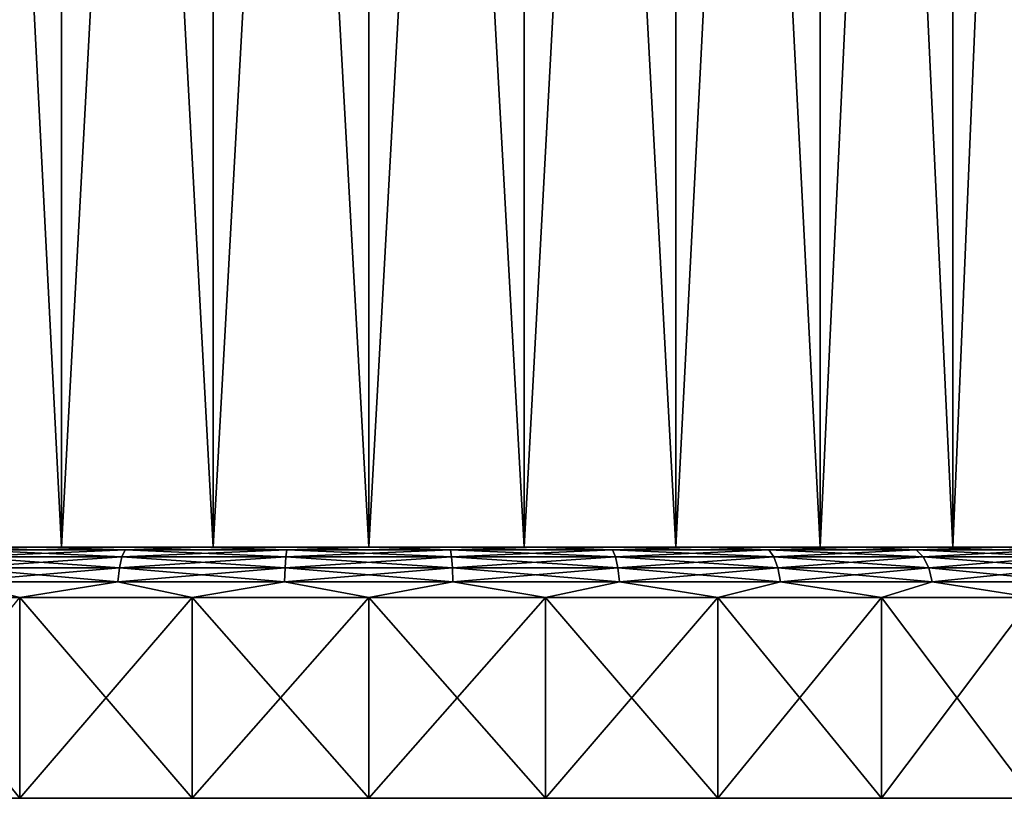
# Model space of a CAD drawing. Units: millimetres. Extents: x -26 to 88, y -70 to 289.
# Drawn here: x -7 to 13, y -70 to -55 of the extents above; entities that cross this region are included whole.
import ezdxf

# ---------------------------------------------------------------- set-up
doc = ezdxf.new("R2010")
doc.units = ezdxf.units.MM
doc.header["$LTSCALE"] = 101.851852
for name, color, linetype in [('66', 7, 'CONTINUOUS'), ('67', 7, 'CONTINUOUS'), ('68', 7, 'CONTINUOUS'), ('69', 7, 'CONTINUOUS'), ('70', 7, 'CONTINUOUS'), ('71', 7, 'CONTINUOUS'), ('72', 7, 'CONTINUOUS'), ('73', 7, 'CONTINUOUS'), ('74', 7, 'CONTINUOUS')]:
    doc.layers.add(name, color=color, linetype=linetype)

msp = doc.modelspace()

# ---------------------------------------------------------------- linework, layer by layer
at = {"layer": '66', "color": 7, "linetype": 'CONTINUOUS', "true_color": 0xaaaaaa}
for points in [[(-8.989, -9.35, -17.642), (-6.119, -9.35, -18.831), (-8.989, -65.35, -17.642), (-8.989, -9.35, -17.642)], [(-8.989, -65.35, -17.642), (-6.119, -9.35, -18.831), (-6.119, -65.35, -18.831), (-8.989, -65.35, -17.642)], [(-6.119, -9.35, -18.831), (-3.097, -9.35, -19.556), (-6.119, -65.35, -18.831), (-6.119, -9.35, -18.831)], [(-6.119, -65.35, -18.831), (-3.097, -9.35, -19.556), (-3.097, -65.35, -19.556), (-6.119, -65.35, -18.831)], [(-3.097, -9.35, -19.556), (0, -9.35, -19.8), (-3.097, -65.35, -19.556), (-3.097, -9.35, -19.556)], [(-3.097, -65.35, -19.556), (0, -9.35, -19.8), (0, -65.35, -19.8), (-3.097, -65.35, -19.556)], [(0, -9.35, -19.8), (3.097, -9.35, -19.556), (0, -65.35, -19.8), (0, -9.35, -19.8)], [(0, -65.35, -19.8), (3.097, -9.35, -19.556), (3.097, -65.35, -19.556), (0, -65.35, -19.8)], [(3.097, -9.35, -19.556), (6.119, -9.35, -18.831), (3.097, -65.35, -19.556), (3.097, -9.35, -19.556)], [(3.097, -65.35, -19.556), (6.119, -9.35, -18.831), (6.119, -65.35, -18.831), (3.097, -65.35, -19.556)], [(6.119, -9.35, -18.831), (8.989, -9.35, -17.642), (6.119, -65.35, -18.831), (6.119, -9.35, -18.831)], [(6.119, -65.35, -18.831), (8.989, -9.35, -17.642), (8.989, -65.35, -17.642), (6.119, -65.35, -18.831)], [(8.989, -9.35, -17.642), (11.638, -9.35, -16.019), (8.989, -65.35, -17.642), (8.989, -9.35, -17.642)], [(8.989, -65.35, -17.642), (11.638, -9.35, -16.019), (11.638, -65.35, -16.019), (8.989, -65.35, -17.642)], [(11.638, -9.35, -16.019), (14.001, -9.35, -14.001), (11.638, -65.35, -16.019), (11.638, -9.35, -16.019)], [(11.638, -65.35, -16.019), (14.001, -9.35, -14.001), (14.001, -65.35, -14.001), (11.638, -65.35, -16.019)]]:
    msp.add_3dface(points, dxfattribs=at)
at = {"layer": '67', "color": 7, "linetype": 'CONTINUOUS', "true_color": 0xaaaaaa}
for points in [[(-6.119, -9.35, 18.831), (-8.989, -9.35, 17.642), (-6.119, -65.35, 18.831), (-6.119, -9.35, 18.831)], [(-6.119, -65.35, 18.831), (-8.989, -9.35, 17.642), (-8.989, -65.35, 17.642), (-6.119, -65.35, 18.831)], [(-3.097, -9.35, 19.556), (-6.119, -9.35, 18.831), (-3.097, -65.35, 19.556), (-3.097, -9.35, 19.556)], [(-3.097, -65.35, 19.556), (-6.119, -9.35, 18.831), (-6.119, -65.35, 18.831), (-3.097, -65.35, 19.556)], [(0, -9.35, 19.8), (-3.097, -9.35, 19.556), (0, -65.35, 19.8), (0, -9.35, 19.8)], [(0, -65.35, 19.8), (-3.097, -9.35, 19.556), (-3.097, -65.35, 19.556), (0, -65.35, 19.8)], [(3.097, -9.35, 19.556), (0, -9.35, 19.8), (3.097, -65.35, 19.556), (3.097, -9.35, 19.556)], [(3.097, -65.35, 19.556), (0, -9.35, 19.8), (0, -65.35, 19.8), (3.097, -65.35, 19.556)], [(6.119, -9.35, 18.831), (3.097, -9.35, 19.556), (6.119, -65.35, 18.831), (6.119, -9.35, 18.831)], [(6.119, -65.35, 18.831), (3.097, -9.35, 19.556), (3.097, -65.35, 19.556), (6.119, -65.35, 18.831)], [(8.989, -9.35, 17.642), (6.119, -9.35, 18.831), (8.989, -65.35, 17.642), (8.989, -9.35, 17.642)], [(8.989, -65.35, 17.642), (6.119, -9.35, 18.831), (6.119, -65.35, 18.831), (8.989, -65.35, 17.642)], [(11.638, -9.35, 16.019), (8.989, -9.35, 17.642), (11.638, -65.35, 16.019), (11.638, -9.35, 16.019)], [(11.638, -65.35, 16.019), (8.989, -9.35, 17.642), (8.989, -65.35, 17.642), (11.638, -65.35, 16.019)], [(14.001, -9.35, 14.001), (11.638, -9.35, 16.019), (14.001, -65.35, 14.001), (14.001, -9.35, 14.001)], [(14.001, -65.35, 14.001), (11.638, -9.35, 16.019), (11.638, -65.35, 16.019), (14.001, -65.35, 14.001)]]:
    msp.add_3dface(points, dxfattribs=at)
at = {"layer": '68', "color": 7, "linetype": 'CONTINUOUS', "true_color": 0xaaaaaa}
for points in [[(-19.013, -70.35, -3.012), (19.25, -70.35), (-19.25, -70.35), (-19.013, -70.35, -3.012)], [(-19.25, -70.35), (19.25, -70.35), (19.013, -70.35, 3.012), (-19.25, -70.35)], [(-19.013, -70.35, 3.012), (-19.25, -70.35), (19.013, -70.35, 3.012), (-19.013, -70.35, 3.012)], [(19.013, -70.35, -3.012), (19.25, -70.35), (-19.013, -70.35, -3.012), (19.013, -70.35, -3.012)], [(-18.308, -70.35, -5.948), (19.013, -70.35, -3.012), (-19.013, -70.35, -3.012), (-18.308, -70.35, -5.948)], [(-18.308, -70.35, 5.948), (-19.013, -70.35, 3.012), (18.308, -70.35, 5.948), (-18.308, -70.35, 5.948)], [(18.308, -70.35, 5.948), (-19.013, -70.35, 3.012), (19.013, -70.35, 3.012), (18.308, -70.35, 5.948)], [(18.308, -70.35, -5.948), (19.013, -70.35, -3.012), (-18.308, -70.35, -5.948), (18.308, -70.35, -5.948)], [(-17.152, -70.35, -8.74), (18.308, -70.35, -5.948), (-18.308, -70.35, -5.948), (-17.152, -70.35, -8.74)], [(-17.152, -70.35, 8.74), (-18.308, -70.35, 5.948), (17.152, -70.35, 8.74), (-17.152, -70.35, 8.74)], [(17.152, -70.35, 8.74), (-18.308, -70.35, 5.948), (18.308, -70.35, 5.948), (17.152, -70.35, 8.74)], [(17.152, -70.35, -8.74), (18.308, -70.35, -5.948), (-17.152, -70.35, -8.74), (17.152, -70.35, -8.74)], [(-15.574, -70.35, -11.315), (17.152, -70.35, -8.74), (-17.152, -70.35, -8.74), (-15.574, -70.35, -11.315)], [(-15.574, -70.35, 11.315), (-17.152, -70.35, 8.74), (15.574, -70.35, 11.315), (-15.574, -70.35, 11.315)], [(15.574, -70.35, 11.315), (-17.152, -70.35, 8.74), (17.152, -70.35, 8.74), (15.574, -70.35, 11.315)], [(15.574, -70.35, -11.315), (17.152, -70.35, -8.74), (-15.574, -70.35, -11.315), (15.574, -70.35, -11.315)], [(-13.612, -70.35, -13.612), (15.574, -70.35, -11.315), (-15.574, -70.35, -11.315), (-13.612, -70.35, -13.612)], [(-13.612, -70.35, 13.612), (-15.574, -70.35, 11.315), (13.612, -70.35, 13.612), (-13.612, -70.35, 13.612)], [(13.612, -70.35, 13.612), (-15.574, -70.35, 11.315), (15.574, -70.35, 11.315), (13.612, -70.35, 13.612)], [(13.612, -70.35, -13.612), (15.574, -70.35, -11.315), (-13.612, -70.35, -13.612), (13.612, -70.35, -13.612)], [(-11.315, -70.35, -15.574), (13.612, -70.35, -13.612), (-13.612, -70.35, -13.612), (-11.315, -70.35, -15.574)], [(-11.315, -70.35, 15.574), (-13.612, -70.35, 13.612), (11.315, -70.35, 15.574), (-11.315, -70.35, 15.574)], [(11.315, -70.35, 15.574), (-13.612, -70.35, 13.612), (13.612, -70.35, 13.612), (11.315, -70.35, 15.574)], [(11.315, -70.35, -15.574), (13.612, -70.35, -13.612), (-11.315, -70.35, -15.574), (11.315, -70.35, -15.574)], [(-8.74, -70.35, -17.152), (11.315, -70.35, -15.574), (-11.315, -70.35, -15.574), (-8.74, -70.35, -17.152)], [(-8.74, -70.35, 17.152), (-11.315, -70.35, 15.574), (8.74, -70.35, 17.152), (-8.74, -70.35, 17.152)], [(8.74, -70.35, 17.152), (-11.315, -70.35, 15.574), (11.315, -70.35, 15.574), (8.74, -70.35, 17.152)], [(8.74, -70.35, -17.152), (11.315, -70.35, -15.574), (-8.74, -70.35, -17.152), (8.74, -70.35, -17.152)], [(-5.948, -70.35, -18.308), (8.74, -70.35, -17.152), (-8.74, -70.35, -17.152), (-5.948, -70.35, -18.308)], [(-5.948, -70.35, 18.308), (-8.74, -70.35, 17.152), (5.948, -70.35, 18.308), (-5.948, -70.35, 18.308)], [(5.948, -70.35, 18.308), (-8.74, -70.35, 17.152), (8.74, -70.35, 17.152), (5.948, -70.35, 18.308)], [(5.948, -70.35, -18.308), (8.74, -70.35, -17.152), (-5.948, -70.35, -18.308), (5.948, -70.35, -18.308)], [(-3.012, -70.35, -19.013), (5.948, -70.35, -18.308), (-5.948, -70.35, -18.308), (-3.012, -70.35, -19.013)], [(-3.012, -70.35, 19.013), (-5.948, -70.35, 18.308), (3.012, -70.35, 19.013), (-3.012, -70.35, 19.013)], [(3.012, -70.35, 19.013), (-5.948, -70.35, 18.308), (5.948, -70.35, 18.308), (3.012, -70.35, 19.013)], [(3.012, -70.35, -19.013), (5.948, -70.35, -18.308), (-3.012, -70.35, -19.013), (3.012, -70.35, -19.013)], [(0, -70.35, -19.25), (3.012, -70.35, -19.013), (-3.012, -70.35, -19.013), (0, -70.35, -19.25)], [(0, -70.35, 19.25), (-3.012, -70.35, 19.013), (3.012, -70.35, 19.013), (0, -70.35, 19.25)]]:
    msp.add_3dface(points, dxfattribs=at)
at = {"layer": '69', "color": 7, "linetype": 'CONTINUOUS', "true_color": 0xaaaaaa}
for points in [[(-22.223, -70.35, -3.52), (22.5, -70.35), (-22.5, -70.35), (-22.223, -70.35, -3.52)], [(-22.5, -70.35), (22.5, -70.35), (22.223, -70.35, 3.52), (-22.5, -70.35)], [(-22.223, -70.35, 3.52), (-22.5, -70.35), (22.223, -70.35, 3.52), (-22.223, -70.35, 3.52)], [(22.223, -70.35, -3.52), (22.5, -70.35), (-22.223, -70.35, -3.52), (22.223, -70.35, -3.52)], [(-21.399, -70.35, -6.953), (22.223, -70.35, -3.52), (-22.223, -70.35, -3.52), (-21.399, -70.35, -6.953)], [(-21.399, -70.35, 6.953), (-22.223, -70.35, 3.52), (21.399, -70.35, 6.953), (-21.399, -70.35, 6.953)], [(21.399, -70.35, 6.953), (-22.223, -70.35, 3.52), (22.223, -70.35, 3.52), (21.399, -70.35, 6.953)], [(21.399, -70.35, -6.953), (22.223, -70.35, -3.52), (-21.399, -70.35, -6.953), (21.399, -70.35, -6.953)], [(-20.048, -70.35, -10.215), (21.399, -70.35, -6.953), (-21.399, -70.35, -6.953), (-20.048, -70.35, -10.215)], [(-20.048, -70.35, 10.215), (-21.399, -70.35, 6.953), (20.048, -70.35, 10.215), (-20.048, -70.35, 10.215)], [(20.048, -70.35, 10.215), (-21.399, -70.35, 6.953), (21.399, -70.35, 6.953), (20.048, -70.35, 10.215)], [(20.048, -70.35, -10.215), (21.399, -70.35, -6.953), (-20.048, -70.35, -10.215), (20.048, -70.35, -10.215)], [(-18.203, -70.35, -13.225), (20.048, -70.35, -10.215), (-20.048, -70.35, -10.215), (-18.203, -70.35, -13.225)], [(-18.203, -70.35, 13.225), (-20.048, -70.35, 10.215), (18.203, -70.35, 13.225), (-18.203, -70.35, 13.225)], [(18.203, -70.35, 13.225), (-20.048, -70.35, 10.215), (20.048, -70.35, 10.215), (18.203, -70.35, 13.225)], [(18.203, -70.35, -13.225), (20.048, -70.35, -10.215), (-18.203, -70.35, -13.225), (18.203, -70.35, -13.225)], [(-15.91, -70.35, -15.91), (18.203, -70.35, -13.225), (-18.203, -70.35, -13.225), (-15.91, -70.35, -15.91)], [(-15.91, -70.35, 15.91), (-18.203, -70.35, 13.225), (15.91, -70.35, 15.91), (-15.91, -70.35, 15.91)], [(15.91, -70.35, 15.91), (-18.203, -70.35, 13.225), (18.203, -70.35, 13.225), (15.91, -70.35, 15.91)], [(15.91, -70.35, -15.91), (18.203, -70.35, -13.225), (-15.91, -70.35, -15.91), (15.91, -70.35, -15.91)], [(-13.225, -70.35, -18.203), (15.91, -70.35, -15.91), (-15.91, -70.35, -15.91), (-13.225, -70.35, -18.203)], [(-13.225, -70.35, 18.203), (-15.91, -70.35, 15.91), (13.225, -70.35, 18.203), (-13.225, -70.35, 18.203)], [(13.225, -70.35, 18.203), (-15.91, -70.35, 15.91), (15.91, -70.35, 15.91), (13.225, -70.35, 18.203)], [(13.225, -70.35, -18.203), (15.91, -70.35, -15.91), (-13.225, -70.35, -18.203), (13.225, -70.35, -18.203)], [(-10.215, -70.35, -20.048), (13.225, -70.35, -18.203), (-13.225, -70.35, -18.203), (-10.215, -70.35, -20.048)], [(-10.215, -70.35, 20.048), (-13.225, -70.35, 18.203), (10.215, -70.35, 20.048), (-10.215, -70.35, 20.048)], [(10.215, -70.35, 20.048), (-13.225, -70.35, 18.203), (13.225, -70.35, 18.203), (10.215, -70.35, 20.048)], [(10.215, -70.35, -20.048), (13.225, -70.35, -18.203), (-10.215, -70.35, -20.048), (10.215, -70.35, -20.048)], [(-6.953, -70.35, -21.399), (10.215, -70.35, -20.048), (-10.215, -70.35, -20.048), (-6.953, -70.35, -21.399)], [(-6.953, -70.35, 21.399), (-10.215, -70.35, 20.048), (6.953, -70.35, 21.399), (-6.953, -70.35, 21.399)], [(6.953, -70.35, 21.399), (-10.215, -70.35, 20.048), (10.215, -70.35, 20.048), (6.953, -70.35, 21.399)], [(6.953, -70.35, -21.399), (10.215, -70.35, -20.048), (-6.953, -70.35, -21.399), (6.953, -70.35, -21.399)], [(-3.52, -70.35, -22.223), (6.953, -70.35, -21.399), (-6.953, -70.35, -21.399), (-3.52, -70.35, -22.223)], [(-3.52, -70.35, 22.223), (-6.953, -70.35, 21.399), (3.52, -70.35, 22.223), (-3.52, -70.35, 22.223)], [(3.52, -70.35, 22.223), (-6.953, -70.35, 21.399), (6.953, -70.35, 21.399), (3.52, -70.35, 22.223)], [(3.52, -70.35, -22.223), (6.953, -70.35, -21.399), (-3.52, -70.35, -22.223), (3.52, -70.35, -22.223)], [(0, -70.35, -22.5), (3.52, -70.35, -22.223), (-3.52, -70.35, -22.223), (0, -70.35, -22.5)], [(0, -70.35, 22.5), (-3.52, -70.35, 22.223), (3.52, -70.35, 22.223), (0, -70.35, 22.5)]]:
    msp.add_3dface(points, dxfattribs=at)
at = {"layer": '70', "color": 7, "linetype": 'CONTINUOUS', "true_color": 0xaaaaaa}
for points in [[(-10.215, -70.35, 20.048), (-6.953, -70.35, 21.399), (-10.215, -66.35, 20.048), (-10.215, -70.35, 20.048)], [(-10.215, -66.35, 20.048), (-6.953, -70.35, 21.399), (-6.953, -66.35, 21.399), (-10.215, -66.35, 20.048)], [(-6.953, -70.35, 21.399), (-3.52, -70.35, 22.223), (-6.953, -66.35, 21.399), (-6.953, -70.35, 21.399)], [(-6.953, -66.35, 21.399), (-3.52, -70.35, 22.223), (-3.52, -66.35, 22.223), (-6.953, -66.35, 21.399)], [(-3.52, -70.35, 22.223), (0, -70.35, 22.5), (-3.52, -66.35, 22.223), (-3.52, -70.35, 22.223)], [(-3.52, -66.35, 22.223), (0, -70.35, 22.5), (0, -66.35, 22.5), (-3.52, -66.35, 22.223)], [(0, -70.35, 22.5), (3.52, -70.35, 22.223), (0, -66.35, 22.5), (0, -70.35, 22.5)], [(0, -66.35, 22.5), (3.52, -70.35, 22.223), (3.52, -66.35, 22.223), (0, -66.35, 22.5)], [(3.52, -70.35, 22.223), (6.953, -70.35, 21.399), (3.52, -66.35, 22.223), (3.52, -70.35, 22.223)], [(3.52, -66.35, 22.223), (6.953, -70.35, 21.399), (6.953, -66.35, 21.399), (3.52, -66.35, 22.223)], [(6.953, -70.35, 21.399), (10.215, -70.35, 20.048), (6.953, -66.35, 21.399), (6.953, -70.35, 21.399)], [(6.953, -66.35, 21.399), (10.215, -70.35, 20.048), (10.215, -66.35, 20.048), (6.953, -66.35, 21.399)], [(10.215, -70.35, 20.048), (13.225, -70.35, 18.203), (10.215, -66.35, 20.048), (10.215, -70.35, 20.048)], [(10.215, -66.35, 20.048), (13.225, -70.35, 18.203), (13.225, -66.35, 18.203), (10.215, -66.35, 20.048)]]:
    msp.add_3dface(points, dxfattribs=at)
at = {"layer": '71', "color": 7, "linetype": 'CONTINUOUS', "true_color": 0xaaaaaa}
for points in [[(-21.236, -65.35, 3.359), (21.5, -65.35), (-21.5, -65.35), (-21.236, -65.35, 3.359)], [(-21.5, -65.35), (21.5, -65.35), (21.236, -65.35, -3.359), (-21.5, -65.35)], [(-21.236, -65.35, -3.359), (-21.5, -65.35), (21.236, -65.35, -3.359), (-21.236, -65.35, -3.359)], [(21.236, -65.35, 3.359), (21.5, -65.35), (-21.236, -65.35, 3.359), (21.236, -65.35, 3.359)], [(-20.449, -65.35, 6.641), (21.236, -65.35, 3.359), (-21.236, -65.35, 3.359), (-20.449, -65.35, 6.641)], [(-20.449, -65.35, -6.641), (-21.236, -65.35, -3.359), (20.449, -65.35, -6.641), (-20.449, -65.35, -6.641)], [(20.449, -65.35, -6.641), (-21.236, -65.35, -3.359), (21.236, -65.35, -3.359), (20.449, -65.35, -6.641)], [(20.449, -65.35, 6.641), (21.236, -65.35, 3.359), (-20.449, -65.35, 6.641), (20.449, -65.35, 6.641)], [(-19.158, -65.35, 9.758), (20.449, -65.35, 6.641), (-20.449, -65.35, 6.641), (-19.158, -65.35, 9.758)], [(-19.158, -65.35, -9.758), (-20.449, -65.35, -6.641), (19.158, -65.35, -9.758), (-19.158, -65.35, -9.758)], [(19.158, -65.35, -9.758), (-20.449, -65.35, -6.641), (20.449, -65.35, -6.641), (19.158, -65.35, -9.758)], [(19.158, -65.35, 9.758), (20.449, -65.35, 6.641), (-19.158, -65.35, 9.758), (19.158, -65.35, 9.758)], [(-17.395, -65.35, 12.636), (19.158, -65.35, 9.758), (-19.158, -65.35, 9.758), (-17.395, -65.35, 12.636)], [(-17.395, -65.35, -12.636), (-19.158, -65.35, -9.758), (17.395, -65.35, -12.636), (-17.395, -65.35, -12.636)], [(17.395, -65.35, -12.636), (-19.158, -65.35, -9.758), (19.158, -65.35, -9.758), (17.395, -65.35, -12.636)], [(17.395, -65.35, 12.636), (19.158, -65.35, 9.758), (-17.395, -65.35, 12.636), (17.395, -65.35, 12.636)], [(-15.203, -65.35, 15.202), (17.395, -65.35, 12.636), (-17.395, -65.35, 12.636), (-15.203, -65.35, 15.202)], [(-15.203, -65.35, -15.202), (-17.395, -65.35, -12.636), (15.203, -65.35, -15.202), (-15.203, -65.35, -15.202)], [(15.203, -65.35, -15.202), (-17.395, -65.35, -12.636), (17.395, -65.35, -12.636), (15.203, -65.35, -15.202)], [(15.203, -65.35, 15.202), (17.395, -65.35, 12.636), (-15.203, -65.35, 15.202), (15.203, -65.35, 15.202)], [(-12.638, -65.35, 17.393), (15.203, -65.35, 15.202), (-15.203, -65.35, 15.202), (-12.638, -65.35, 17.393)], [(-12.638, -65.35, -17.393), (-15.203, -65.35, -15.202), (12.638, -65.35, -17.393), (-12.638, -65.35, -17.393)], [(12.638, -65.35, -17.393), (-15.203, -65.35, -15.202), (15.203, -65.35, -15.202), (12.638, -65.35, -17.393)], [(12.638, -65.35, 17.393), (15.203, -65.35, 15.202), (-12.638, -65.35, 17.393), (12.638, -65.35, 17.393)], [(-9.762, -65.35, 19.156), (12.638, -65.35, 17.393), (-12.638, -65.35, 17.393), (-9.762, -65.35, 19.156)], [(-9.762, -65.35, -19.156), (-12.638, -65.35, -17.393), (9.762, -65.35, -19.156), (-9.762, -65.35, -19.156)], [(9.762, -65.35, -19.156), (-12.638, -65.35, -17.393), (12.638, -65.35, -17.393), (9.762, -65.35, -19.156)], [(9.762, -65.35, 19.156), (12.638, -65.35, 17.393), (-9.762, -65.35, 19.156), (9.762, -65.35, 19.156)], [(-6.645, -65.35, 20.447), (9.762, -65.35, 19.156), (-9.762, -65.35, 19.156), (-6.645, -65.35, 20.447)], [(-6.645, -65.35, -20.447), (-9.762, -65.35, -19.156), (6.645, -65.35, -20.447), (-6.645, -65.35, -20.447)], [(6.645, -65.35, -20.447), (-9.762, -65.35, -19.156), (9.762, -65.35, -19.156), (6.645, -65.35, -20.447)], [(6.645, -65.35, 20.447), (9.762, -65.35, 19.156), (-6.645, -65.35, 20.447), (6.645, -65.35, 20.447)], [(-3.364, -65.35, 21.235), (6.645, -65.35, 20.447), (-6.645, -65.35, 20.447), (-3.364, -65.35, 21.235)], [(-3.364, -65.35, -21.235), (-6.645, -65.35, -20.447), (3.364, -65.35, -21.235), (-3.364, -65.35, -21.235)], [(3.364, -65.35, -21.235), (-6.645, -65.35, -20.447), (6.645, -65.35, -20.447), (3.364, -65.35, -21.235)], [(3.364, -65.35, 21.235), (6.645, -65.35, 20.447), (-3.364, -65.35, 21.235), (3.364, -65.35, 21.235)], [(0, -65.35, 21.5), (3.364, -65.35, 21.235), (-3.364, -65.35, 21.235), (0, -65.35, 21.5)], [(0, -65.35, -21.5), (-3.364, -65.35, -21.235), (3.364, -65.35, -21.235), (0, -65.35, -21.5)]]:
    msp.add_3dface(points, dxfattribs=at)
at = {"layer": '72', "color": 7, "linetype": 'CONTINUOUS', "true_color": 0xaaaaaa}
for points in [[(-6.953, -70.35, -21.399), (-10.215, -70.35, -20.048), (-6.953, -66.35, -21.399), (-6.953, -70.35, -21.399)], [(-3.52, -70.35, -22.223), (-6.953, -70.35, -21.399), (-3.52, -66.35, -22.223), (-3.52, -70.35, -22.223)], [(-3.52, -66.35, -22.223), (-6.953, -70.35, -21.399), (-6.953, -66.35, -21.399), (-3.52, -66.35, -22.223)], [(0, -70.35, -22.5), (-3.52, -70.35, -22.223), (0, -66.35, -22.5), (0, -70.35, -22.5)], [(0, -66.35, -22.5), (-3.52, -70.35, -22.223), (-3.52, -66.35, -22.223), (0, -66.35, -22.5)], [(3.52, -70.35, -22.223), (0, -70.35, -22.5), (3.52, -66.35, -22.223), (3.52, -70.35, -22.223)], [(3.52, -66.35, -22.223), (0, -70.35, -22.5), (0, -66.35, -22.5), (3.52, -66.35, -22.223)], [(6.953, -70.35, -21.399), (3.52, -70.35, -22.223), (6.953, -66.35, -21.399), (6.953, -70.35, -21.399)], [(6.953, -66.35, -21.399), (3.52, -70.35, -22.223), (3.52, -66.35, -22.223), (6.953, -66.35, -21.399)], [(10.215, -70.35, -20.048), (6.953, -70.35, -21.399), (10.215, -66.35, -20.048), (10.215, -70.35, -20.048)], [(10.215, -66.35, -20.048), (6.953, -70.35, -21.399), (6.953, -66.35, -21.399), (10.215, -66.35, -20.048)], [(13.225, -70.35, -18.203), (10.215, -70.35, -20.048), (13.225, -66.35, -18.203), (13.225, -70.35, -18.203)], [(13.225, -66.35, -18.203), (10.215, -70.35, -20.048), (10.215, -66.35, -20.048), (13.225, -66.35, -18.203)]]:
    msp.add_3dface(points, dxfattribs=at)
at = {"layer": '73', "color": 7, "linetype": 'CONTINUOUS', "true_color": 0xaaaaaa}
for points in [[(-6.645, -65.35, 20.447), (-9.762, -65.35, 19.156), (-7.968, -65.399, 20.301), (-6.645, -65.35, 20.447)], [(-4.915, -65.541, 21.534), (-7.968, -65.399, 20.301), (-8.07, -65.541, 20.561), (-4.915, -65.541, 21.534)], [(-4.853, -65.399, 21.262), (-6.645, -65.35, 20.447), (-7.968, -65.399, 20.301), (-4.853, -65.399, 21.262)], [(-4.853, -65.399, 21.262), (-7.968, -65.399, 20.301), (-4.915, -65.541, 21.534), (-4.853, -65.399, 21.262)], [(-3.364, -65.35, 21.235), (-6.645, -65.35, 20.447), (-4.853, -65.399, 21.262), (-3.364, -65.35, 21.235)], [(-1.651, -65.541, 22.026), (-4.853, -65.399, 21.262), (-4.915, -65.541, 21.534), (-1.651, -65.541, 22.026)], [(-1.63, -65.399, 21.748), (-3.364, -65.35, 21.235), (-4.853, -65.399, 21.262), (-1.63, -65.399, 21.748)], [(-1.63, -65.399, 21.748), (-4.853, -65.399, 21.262), (-1.651, -65.541, 22.026), (-1.63, -65.399, 21.748)], [(0, -65.35, 21.5), (-3.364, -65.35, 21.235), (-1.63, -65.399, 21.748), (0, -65.35, 21.5)], [(1.651, -65.541, 22.026), (-1.63, -65.399, 21.748), (-1.651, -65.541, 22.026), (1.651, -65.541, 22.026)], [(1.63, -65.399, 21.748), (0, -65.35, 21.5), (-1.63, -65.399, 21.748), (1.63, -65.399, 21.748)], [(1.63, -65.399, 21.748), (-1.63, -65.399, 21.748), (1.651, -65.541, 22.026), (1.63, -65.399, 21.748)], [(3.364, -65.35, 21.235), (0, -65.35, 21.5), (1.63, -65.399, 21.748), (3.364, -65.35, 21.235)], [(4.853, -65.399, 21.262), (3.364, -65.35, 21.235), (1.63, -65.399, 21.748), (4.853, -65.399, 21.262)], [(4.853, -65.399, 21.262), (1.63, -65.399, 21.748), (4.915, -65.541, 21.534), (4.853, -65.399, 21.262)], [(4.915, -65.541, 21.534), (1.63, -65.399, 21.748), (1.651, -65.541, 22.026), (4.915, -65.541, 21.534)], [(6.645, -65.35, 20.447), (3.364, -65.35, 21.235), (4.853, -65.399, 21.262), (6.645, -65.35, 20.447)], [(7.968, -65.399, 20.301), (6.645, -65.35, 20.447), (4.853, -65.399, 21.262), (7.968, -65.399, 20.301)], [(7.968, -65.399, 20.301), (4.853, -65.399, 21.262), (8.07, -65.541, 20.561), (7.968, -65.399, 20.301)], [(8.07, -65.541, 20.561), (4.853, -65.399, 21.262), (4.915, -65.541, 21.534), (8.07, -65.541, 20.561)], [(9.762, -65.35, 19.156), (6.645, -65.35, 20.447), (7.968, -65.399, 20.301), (9.762, -65.35, 19.156)], [(10.905, -65.399, 18.887), (9.762, -65.35, 19.156), (7.968, -65.399, 20.301), (10.905, -65.399, 18.887)], [(10.905, -65.399, 18.887), (7.968, -65.399, 20.301), (11.044, -65.541, 19.129), (10.905, -65.399, 18.887)], [(11.044, -65.541, 19.129), (7.968, -65.399, 20.301), (8.07, -65.541, 20.561), (11.044, -65.541, 19.129)], [(12.638, -65.35, 17.393), (9.762, -65.35, 19.156), (10.905, -65.399, 18.887), (12.638, -65.35, 17.393)], [(13.598, -65.399, 17.051), (12.638, -65.35, 17.393), (10.905, -65.399, 18.887), (13.598, -65.399, 17.051)], [(13.598, -65.399, 17.051), (10.905, -65.399, 18.887), (13.772, -65.541, 17.269), (13.598, -65.399, 17.051)], [(13.772, -65.541, 17.269), (10.905, -65.399, 18.887), (11.044, -65.541, 19.129), (13.772, -65.541, 17.269)], [(15.203, -65.35, 15.202), (12.638, -65.35, 17.393), (13.598, -65.399, 17.051), (15.203, -65.35, 15.202)], [(-4.964, -65.763, 21.75), (-8.07, -65.541, 20.561), (-8.151, -65.763, 20.767), (-4.964, -65.763, 21.75)], [(-4.915, -65.541, 21.534), (-8.07, -65.541, 20.561), (-4.964, -65.763, 21.75), (-4.915, -65.541, 21.534)], [(-1.667, -65.763, 22.247), (-4.915, -65.541, 21.534), (-4.964, -65.763, 21.75), (-1.667, -65.763, 22.247)], [(-1.651, -65.541, 22.026), (-4.915, -65.541, 21.534), (-1.667, -65.763, 22.247), (-1.651, -65.541, 22.026)], [(1.667, -65.763, 22.247), (-1.651, -65.541, 22.026), (-1.667, -65.763, 22.247), (1.667, -65.763, 22.247)], [(1.651, -65.541, 22.026), (-1.651, -65.541, 22.026), (1.667, -65.763, 22.247), (1.651, -65.541, 22.026)], [(4.915, -65.541, 21.534), (1.651, -65.541, 22.026), (4.964, -65.763, 21.75), (4.915, -65.541, 21.534)], [(4.964, -65.763, 21.75), (1.651, -65.541, 22.026), (1.667, -65.763, 22.247), (4.964, -65.763, 21.75)], [(8.07, -65.541, 20.561), (4.915, -65.541, 21.534), (8.151, -65.763, 20.767), (8.07, -65.541, 20.561)], [(8.151, -65.763, 20.767), (4.915, -65.541, 21.534), (4.964, -65.763, 21.75), (8.151, -65.763, 20.767)], [(11.044, -65.541, 19.129), (8.07, -65.541, 20.561), (11.155, -65.763, 19.32), (11.044, -65.541, 19.129)], [(11.155, -65.763, 19.32), (8.07, -65.541, 20.561), (8.151, -65.763, 20.767), (11.155, -65.763, 19.32)], [(13.772, -65.541, 17.269), (11.044, -65.541, 19.129), (13.91, -65.763, 17.442), (13.772, -65.541, 17.269)], [(13.91, -65.763, 17.442), (11.044, -65.541, 19.129), (11.155, -65.763, 19.32), (13.91, -65.763, 17.442)], [(-4.996, -66.042, 21.888), (-8.151, -65.763, 20.767), (-8.202, -66.042, 20.899), (-4.996, -66.042, 21.888)], [(-4.964, -65.763, 21.75), (-8.151, -65.763, 20.767), (-4.996, -66.042, 21.888), (-4.964, -65.763, 21.75)], [(-1.678, -66.042, 22.389), (-4.964, -65.763, 21.75), (-4.996, -66.042, 21.888), (-1.678, -66.042, 22.389)], [(-1.667, -65.763, 22.247), (-4.964, -65.763, 21.75), (-1.678, -66.042, 22.389), (-1.667, -65.763, 22.247)], [(1.678, -66.042, 22.389), (-1.667, -65.763, 22.247), (-1.678, -66.042, 22.389), (1.678, -66.042, 22.389)], [(1.667, -65.763, 22.247), (-1.667, -65.763, 22.247), (1.678, -66.042, 22.389), (1.667, -65.763, 22.247)], [(4.964, -65.763, 21.75), (1.667, -65.763, 22.247), (4.996, -66.042, 21.888), (4.964, -65.763, 21.75)], [(4.996, -66.042, 21.888), (1.667, -65.763, 22.247), (1.678, -66.042, 22.389), (4.996, -66.042, 21.888)], [(8.151, -65.763, 20.767), (4.964, -65.763, 21.75), (8.202, -66.042, 20.899), (8.151, -65.763, 20.767)], [(8.202, -66.042, 20.899), (4.964, -65.763, 21.75), (4.996, -66.042, 21.888), (8.202, -66.042, 20.899)], [(11.155, -65.763, 19.32), (8.151, -65.763, 20.767), (11.226, -66.042, 19.443), (11.155, -65.763, 19.32)], [(11.226, -66.042, 19.443), (8.151, -65.763, 20.767), (8.202, -66.042, 20.899), (11.226, -66.042, 19.443)], [(13.91, -65.763, 17.442), (11.155, -65.763, 19.32), (13.998, -66.042, 17.553), (13.91, -65.763, 17.442)], [(13.998, -66.042, 17.553), (11.155, -65.763, 19.32), (11.226, -66.042, 19.443), (13.998, -66.042, 17.553)], [(-10.215, -66.35, 20.048), (-6.953, -66.35, 21.399), (-8.202, -66.042, 20.899), (-10.215, -66.35, 20.048)], [(-6.953, -66.35, 21.399), (-4.996, -66.042, 21.888), (-8.202, -66.042, 20.899), (-6.953, -66.35, 21.399)], [(-6.953, -66.35, 21.399), (-3.52, -66.35, 22.223), (-4.996, -66.042, 21.888), (-6.953, -66.35, 21.399)], [(-3.52, -66.35, 22.223), (-1.678, -66.042, 22.389), (-4.996, -66.042, 21.888), (-3.52, -66.35, 22.223)], [(-3.52, -66.35, 22.223), (0, -66.35, 22.5), (-1.678, -66.042, 22.389), (-3.52, -66.35, 22.223)], [(0, -66.35, 22.5), (1.678, -66.042, 22.389), (-1.678, -66.042, 22.389), (0, -66.35, 22.5)], [(0, -66.35, 22.5), (3.52, -66.35, 22.223), (1.678, -66.042, 22.389), (0, -66.35, 22.5)], [(3.52, -66.35, 22.223), (4.996, -66.042, 21.888), (1.678, -66.042, 22.389), (3.52, -66.35, 22.223)], [(3.52, -66.35, 22.223), (6.953, -66.35, 21.399), (4.996, -66.042, 21.888), (3.52, -66.35, 22.223)], [(6.953, -66.35, 21.399), (8.202, -66.042, 20.899), (4.996, -66.042, 21.888), (6.953, -66.35, 21.399)], [(6.953, -66.35, 21.399), (10.215, -66.35, 20.048), (8.202, -66.042, 20.899), (6.953, -66.35, 21.399)], [(10.215, -66.35, 20.048), (11.226, -66.042, 19.443), (8.202, -66.042, 20.899), (10.215, -66.35, 20.048)], [(10.215, -66.35, 20.048), (13.225, -66.35, 18.203), (11.226, -66.042, 19.443), (10.215, -66.35, 20.048)], [(13.225, -66.35, 18.203), (13.998, -66.042, 17.553), (11.226, -66.042, 19.443), (13.225, -66.35, 18.203)]]:
    msp.add_3dface(points, dxfattribs=at)
at = {"layer": '74', "color": 7, "linetype": 'CONTINUOUS', "true_color": 0xaaaaaa}
for points in [[(-9.762, -65.35, -19.156), (-6.645, -65.35, -20.447), (-7.968, -65.399, -20.301), (-9.762, -65.35, -19.156)], [(-7.968, -65.399, -20.301), (-4.853, -65.399, -21.262), (-8.07, -65.541, -20.561), (-7.968, -65.399, -20.301)], [(-8.07, -65.541, -20.561), (-4.853, -65.399, -21.262), (-4.915, -65.541, -21.534), (-8.07, -65.541, -20.561)], [(-7.968, -65.399, -20.301), (-6.645, -65.35, -20.447), (-4.853, -65.399, -21.262), (-7.968, -65.399, -20.301)], [(-6.645, -65.35, -20.447), (-3.364, -65.35, -21.235), (-4.853, -65.399, -21.262), (-6.645, -65.35, -20.447)], [(-4.853, -65.399, -21.262), (-1.63, -65.399, -21.748), (-4.915, -65.541, -21.534), (-4.853, -65.399, -21.262)], [(-4.915, -65.541, -21.534), (-1.63, -65.399, -21.748), (-1.651, -65.541, -22.026), (-4.915, -65.541, -21.534)], [(-4.853, -65.399, -21.262), (-3.364, -65.35, -21.235), (-1.63, -65.399, -21.748), (-4.853, -65.399, -21.262)], [(-3.364, -65.35, -21.235), (0, -65.35, -21.5), (-1.63, -65.399, -21.748), (-3.364, -65.35, -21.235)], [(-1.63, -65.399, -21.748), (1.63, -65.399, -21.748), (-1.651, -65.541, -22.026), (-1.63, -65.399, -21.748)], [(-1.651, -65.541, -22.026), (1.63, -65.399, -21.748), (1.651, -65.541, -22.026), (-1.651, -65.541, -22.026)], [(-1.63, -65.399, -21.748), (0, -65.35, -21.5), (1.63, -65.399, -21.748), (-1.63, -65.399, -21.748)], [(0, -65.35, -21.5), (3.364, -65.35, -21.235), (1.63, -65.399, -21.748), (0, -65.35, -21.5)], [(1.63, -65.399, -21.748), (3.364, -65.35, -21.235), (4.853, -65.399, -21.262), (1.63, -65.399, -21.748)], [(1.63, -65.399, -21.748), (4.853, -65.399, -21.262), (1.651, -65.541, -22.026), (1.63, -65.399, -21.748)], [(1.651, -65.541, -22.026), (4.853, -65.399, -21.262), (4.915, -65.541, -21.534), (1.651, -65.541, -22.026)], [(3.364, -65.35, -21.235), (6.645, -65.35, -20.447), (4.853, -65.399, -21.262), (3.364, -65.35, -21.235)], [(4.853, -65.399, -21.262), (6.645, -65.35, -20.447), (7.968, -65.399, -20.301), (4.853, -65.399, -21.262)], [(4.853, -65.399, -21.262), (7.968, -65.399, -20.301), (4.915, -65.541, -21.534), (4.853, -65.399, -21.262)], [(4.915, -65.541, -21.534), (7.968, -65.399, -20.301), (8.07, -65.541, -20.561), (4.915, -65.541, -21.534)], [(6.645, -65.35, -20.447), (9.762, -65.35, -19.156), (7.968, -65.399, -20.301), (6.645, -65.35, -20.447)], [(7.968, -65.399, -20.301), (9.762, -65.35, -19.156), (10.905, -65.399, -18.887), (7.968, -65.399, -20.301)], [(7.968, -65.399, -20.301), (10.905, -65.399, -18.887), (8.07, -65.541, -20.561), (7.968, -65.399, -20.301)], [(8.07, -65.541, -20.561), (10.905, -65.399, -18.887), (11.044, -65.541, -19.129), (8.07, -65.541, -20.561)], [(9.762, -65.35, -19.156), (12.638, -65.35, -17.393), (10.905, -65.399, -18.887), (9.762, -65.35, -19.156)], [(10.905, -65.399, -18.887), (12.638, -65.35, -17.393), (13.598, -65.399, -17.051), (10.905, -65.399, -18.887)], [(10.905, -65.399, -18.887), (13.598, -65.399, -17.051), (11.044, -65.541, -19.129), (10.905, -65.399, -18.887)], [(11.044, -65.541, -19.129), (13.598, -65.399, -17.051), (13.772, -65.541, -17.269), (11.044, -65.541, -19.129)], [(12.638, -65.35, -17.393), (15.203, -65.35, -15.202), (13.598, -65.399, -17.051), (12.638, -65.35, -17.393)], [(-8.07, -65.541, -20.561), (-4.915, -65.541, -21.534), (-8.151, -65.763, -20.767), (-8.07, -65.541, -20.561)], [(-8.151, -65.763, -20.767), (-4.915, -65.541, -21.534), (-4.964, -65.763, -21.75), (-8.151, -65.763, -20.767)], [(-4.915, -65.541, -21.534), (-1.651, -65.541, -22.026), (-4.964, -65.763, -21.75), (-4.915, -65.541, -21.534)], [(-4.964, -65.763, -21.75), (-1.651, -65.541, -22.026), (-1.667, -65.763, -22.247), (-4.964, -65.763, -21.75)], [(-1.651, -65.541, -22.026), (1.651, -65.541, -22.026), (-1.667, -65.763, -22.247), (-1.651, -65.541, -22.026)], [(-1.667, -65.763, -22.247), (1.651, -65.541, -22.026), (1.667, -65.763, -22.247), (-1.667, -65.763, -22.247)], [(1.651, -65.541, -22.026), (4.915, -65.541, -21.534), (1.667, -65.763, -22.247), (1.651, -65.541, -22.026)], [(1.667, -65.763, -22.247), (4.915, -65.541, -21.534), (4.964, -65.763, -21.75), (1.667, -65.763, -22.247)], [(4.915, -65.541, -21.534), (8.07, -65.541, -20.561), (4.964, -65.763, -21.75), (4.915, -65.541, -21.534)], [(4.964, -65.763, -21.75), (8.07, -65.541, -20.561), (8.151, -65.763, -20.767), (4.964, -65.763, -21.75)], [(8.07, -65.541, -20.561), (11.044, -65.541, -19.129), (8.151, -65.763, -20.767), (8.07, -65.541, -20.561)], [(8.151, -65.763, -20.767), (11.044, -65.541, -19.129), (11.155, -65.763, -19.32), (8.151, -65.763, -20.767)], [(11.044, -65.541, -19.129), (13.772, -65.541, -17.269), (11.155, -65.763, -19.32), (11.044, -65.541, -19.129)], [(11.155, -65.763, -19.32), (13.772, -65.541, -17.269), (13.91, -65.763, -17.442), (11.155, -65.763, -19.32)], [(-8.151, -65.763, -20.767), (-4.964, -65.763, -21.75), (-8.202, -66.042, -20.899), (-8.151, -65.763, -20.767)], [(-8.202, -66.042, -20.899), (-4.964, -65.763, -21.75), (-4.996, -66.042, -21.888), (-8.202, -66.042, -20.899)], [(-4.964, -65.763, -21.75), (-1.667, -65.763, -22.247), (-4.996, -66.042, -21.888), (-4.964, -65.763, -21.75)], [(-4.996, -66.042, -21.888), (-1.667, -65.763, -22.247), (-1.678, -66.042, -22.389), (-4.996, -66.042, -21.888)], [(-1.667, -65.763, -22.247), (1.667, -65.763, -22.247), (-1.678, -66.042, -22.389), (-1.667, -65.763, -22.247)], [(-1.678, -66.042, -22.389), (1.667, -65.763, -22.247), (1.678, -66.042, -22.389), (-1.678, -66.042, -22.389)], [(1.667, -65.763, -22.247), (4.964, -65.763, -21.75), (1.678, -66.042, -22.389), (1.667, -65.763, -22.247)], [(1.678, -66.042, -22.389), (4.964, -65.763, -21.75), (4.996, -66.042, -21.888), (1.678, -66.042, -22.389)], [(4.964, -65.763, -21.75), (8.151, -65.763, -20.767), (4.996, -66.042, -21.888), (4.964, -65.763, -21.75)], [(4.996, -66.042, -21.888), (8.151, -65.763, -20.767), (8.202, -66.042, -20.899), (4.996, -66.042, -21.888)], [(8.151, -65.763, -20.767), (11.155, -65.763, -19.32), (8.202, -66.042, -20.899), (8.151, -65.763, -20.767)], [(8.202, -66.042, -20.899), (11.155, -65.763, -19.32), (11.226, -66.042, -19.443), (8.202, -66.042, -20.899)], [(11.155, -65.763, -19.32), (13.91, -65.763, -17.442), (11.226, -66.042, -19.443), (11.155, -65.763, -19.32)], [(11.226, -66.042, -19.443), (13.91, -65.763, -17.442), (13.998, -66.042, -17.553), (11.226, -66.042, -19.443)], [(-6.953, -66.35, -21.399), (-8.202, -66.042, -20.899), (-4.996, -66.042, -21.888), (-6.953, -66.35, -21.399)], [(-3.52, -66.35, -22.223), (-6.953, -66.35, -21.399), (-4.996, -66.042, -21.888), (-3.52, -66.35, -22.223)], [(-3.52, -66.35, -22.223), (-4.996, -66.042, -21.888), (-1.678, -66.042, -22.389), (-3.52, -66.35, -22.223)], [(0, -66.35, -22.5), (-3.52, -66.35, -22.223), (-1.678, -66.042, -22.389), (0, -66.35, -22.5)], [(0, -66.35, -22.5), (-1.678, -66.042, -22.389), (1.678, -66.042, -22.389), (0, -66.35, -22.5)], [(3.52, -66.35, -22.223), (0, -66.35, -22.5), (1.678, -66.042, -22.389), (3.52, -66.35, -22.223)], [(3.52, -66.35, -22.223), (1.678, -66.042, -22.389), (4.996, -66.042, -21.888), (3.52, -66.35, -22.223)], [(6.953, -66.35, -21.399), (3.52, -66.35, -22.223), (4.996, -66.042, -21.888), (6.953, -66.35, -21.399)], [(6.953, -66.35, -21.399), (4.996, -66.042, -21.888), (8.202, -66.042, -20.899), (6.953, -66.35, -21.399)], [(10.215, -66.35, -20.048), (6.953, -66.35, -21.399), (8.202, -66.042, -20.899), (10.215, -66.35, -20.048)], [(10.215, -66.35, -20.048), (8.202, -66.042, -20.899), (11.226, -66.042, -19.443), (10.215, -66.35, -20.048)], [(13.225, -66.35, -18.203), (10.215, -66.35, -20.048), (11.226, -66.042, -19.443), (13.225, -66.35, -18.203)], [(13.225, -66.35, -18.203), (11.226, -66.042, -19.443), (13.998, -66.042, -17.553), (13.225, -66.35, -18.203)]]:
    msp.add_3dface(points, dxfattribs=at)

doc.saveas('drawing.dxf')
